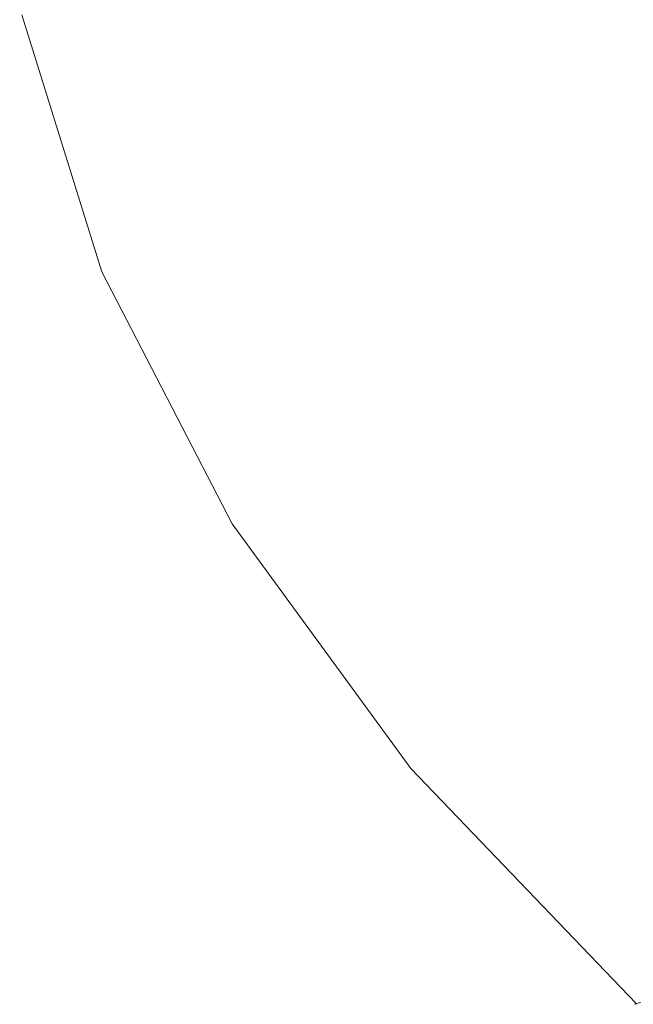
# Model space of a CAD drawing. Extents: x -925 to 925, y -910 to 0.
# Drawn here: x -920 to -815, y -669 to -500 of the extents above; entities that cross this region are included whole.
import ezdxf

# ---------------------------------------------------------------- set-up
doc = ezdxf.new("R2010")
doc.units = 0
doc.header["$LTSCALE"] = 500
doc.header["$MEASUREMENT"] = 0
doc.layers.add('CERAMIKA', color=254, linetype='Continuous')

msp = doc.modelspace()

# ---------------------------------------------------------------- linework, layer by layer
at = {"layer": 'CERAMIKA', "lineweight": 0}
for points, invisible_edges in [([(-826.25, -535.72, 212.08), (-838.75, -495.55, 212.08), (-826, -494.93, 175.05), (-813.7, -534.5, 175.05)], 15), ([(-800.4, -533.2, 142.78), (-813.7, -534.5, 175.05), (-826, -494.93, 175.05), (-812.5, -494.28, 142.78)], 15), ([(-799.76, -534.39, 589.99), (-811.85, -494.88, 589.99), (-821.29, -495.28, 590), (-809.06, -535.19, 590)], 15), ([(-858.97, -538.92, 338.04), (-871.95, -497.15, 338.04), (-861.77, -496.66, 294.94), (-848.94, -537.94, 294.94)], 15), ([(-848.94, -537.94, 294.94), (-861.77, -496.66, 294.94), (-850.69, -496.12, 252.5), (-838.02, -536.87, 252.5)], 15), ([(-847.75, -538.52, 590), (-838.15, -537.69, 590), (-850.82, -496.54, 590), (-860.57, -496.95, 590)], 15), ([(-838.15, -537.69, 590), (-828.4, -536.85, 590), (-840.93, -496.11, 590), (-850.82, -496.54, 590)], 15), ([(-838.02, -536.87, 252.5), (-850.69, -496.12, 252.5), (-838.75, -495.55, 212.08), (-826.25, -535.72, 212.08)], 15), ([(-818.66, -536.01, 590), (-831.03, -495.69, 590), (-840.93, -496.11, 590), (-828.4, -536.85, 590)], 15), ([(-809.06, -535.19, 590), (-821.29, -495.28, 590), (-831.03, -495.69, 590), (-818.66, -536.01, 590)], 15), ([(-883.19, -541.29, 457.62), (-889.14, -541.87, 489.69), (-902.59, -498.63, 489.69), (-896.54, -498.34, 457.62)], 15), ([(-881.64, -541.43, 589.93), (-894.97, -498.42, 589.93), (-901.67, -498.7, 589.89), (-888.24, -542, 589.89)], 15), ([(-876.14, -540.6, 420.74), (-883.19, -541.29, 457.62), (-896.54, -498.34, 457.62), (-889.39, -498, 420.74)], 15), ([(-874.14, -540.79, 589.96), (-887.36, -498.09, 589.96), (-894.97, -498.42, 589.93), (-881.64, -541.43, 589.93)], 15), ([(-868.05, -539.81, 380.43), (-876.14, -540.6, 420.74), (-889.39, -498, 420.74), (-881.18, -497.6, 380.43)], 15), ([(-865.89, -540.08, 589.98), (-878.99, -497.73, 589.98), (-887.36, -498.09, 589.96), (-874.14, -540.79, 589.96)], 15), ([(-858.97, -538.92, 338.04), (-868.05, -539.81, 380.43), (-881.18, -497.6, 380.43), (-871.95, -497.15, 338.04)], 15), ([(-865.89, -540.08, 589.98), (-857.05, -539.32, 589.99), (-870, -497.35, 589.99), (-878.99, -497.73, 589.98)], 15), ([(-857.05, -539.32, 589.99), (-847.75, -538.52, 590), (-860.57, -496.95, 590), (-870, -497.35, 589.99)], 15), ([(-906.23, -543.55, 588.06), (-919.93, -499.48, 588.06), (-920.32, -499.49, 586.96), (-906.61, -543.58, 586.96)], 15), ([(-906.61, -543.58, 586.96), (-920.32, -499.49, 586.96), (-920.3, -499.49, 585.46), (-906.6, -543.58, 585.46)], 15), ([(-906.6, -543.58, 585.46), (-920.3, -499.49, 585.46), (-920.03, -499.48, 583.5), (-906.33, -543.55, 583.5)], 15), ([(-905.94, -543.51, 581.02), (-906.33, -543.55, 583.5), (-920.03, -499.48, 583.5), (-919.64, -499.46, 581.02)], 15), ([(-905.33, -543.47, 588.83), (-919.02, -499.44, 588.83), (-919.93, -499.48, 588.06), (-906.23, -543.55, 588.06)], 11), ([(-905.31, -543.45, 577.31), (-905.94, -543.51, 581.02), (-919.64, -499.46, 581.02), (-919, -499.43, 577.31)], 15), ([(-905.33, -543.47, 588.83), (-903.77, -543.34, 589.33), (-917.44, -499.37, 589.33), (-919.02, -499.44, 588.83)], 15), ([(-904.3, -543.35, 571.66), (-905.31, -543.45, 577.31), (-919, -499.43, 577.31), (-917.98, -499.38, 571.66)], 15), ([(-902.79, -543.2, 563.37), (-904.3, -543.35, 571.66), (-917.98, -499.38, 571.66), (-916.44, -499.3, 563.37)], 15), ([(-903.77, -543.34, 589.33), (-901.42, -543.14, 589.62), (-915.05, -499.27, 589.62), (-917.44, -499.37, 589.33)], 15), ([(-902.79, -543.2, 563.37), (-916.44, -499.3, 563.37), (-914.27, -499.2, 551.73), (-900.65, -542.99, 551.73)], 15), ([(-901.42, -543.14, 589.62), (-898.13, -542.85, 589.77), (-911.71, -499.13, 589.77), (-915.05, -499.27, 589.62)], 15), ([(-900.65, -542.99, 551.73), (-914.27, -499.2, 551.73), (-911.32, -499.06, 536.05), (-897.74, -542.71, 536.05)], 15), ([(-898.13, -542.85, 589.77), (-893.78, -542.48, 589.84), (-907.3, -498.94, 589.84), (-911.71, -499.13, 589.77)], 15), ([(-897.74, -542.71, 536.05), (-911.32, -499.06, 536.05), (-907.47, -498.87, 515.6), (-893.95, -542.34, 515.6)], 15), ([(-893.95, -542.34, 515.6), (-907.47, -498.87, 515.6), (-902.59, -498.63, 489.69), (-889.14, -541.87, 489.69)], 15), ([(-888.24, -542, 589.89), (-901.67, -498.7, 589.89), (-907.3, -498.94, 589.84), (-893.78, -542.48, 589.84)], 15), ([(-817.32, -576.87, 252.5), (-838.02, -536.87, 252.5), (-826.25, -535.72, 212.08), (-805.85, -575.16, 212.08)], 15), ([(-805.85, -575.16, 212.08), (-826.25, -535.72, 212.08), (-813.7, -534.5, 175.05), (-793.61, -573.33, 175.05)], 15), ([(-789.08, -574.36, 590), (-809.06, -535.19, 590), (-818.66, -536.01, 590), (-798.44, -575.59, 590)], 15), ([(-827.97, -578.46, 294.94), (-848.94, -537.94, 294.94), (-838.02, -536.87, 252.5), (-817.32, -576.87, 252.5)], 15), ([(-817.45, -578.09, 590), (-807.95, -576.84, 590), (-828.4, -536.85, 590), (-838.15, -537.69, 590)], 15), ([(-798.44, -575.59, 590), (-818.66, -536.01, 590), (-828.4, -536.85, 590), (-807.95, -576.84, 590)], 15), ([(-837.75, -579.91, 338.04), (-846.62, -581.23, 380.43), (-868.05, -539.81, 380.43), (-858.97, -538.92, 338.04)], 15), ([(-837.75, -579.91, 338.04), (-858.97, -538.92, 338.04), (-848.94, -537.94, 294.94), (-827.97, -578.46, 294.94)], 15), ([(-835.88, -580.51, 589.99), (-826.81, -579.32, 590), (-847.75, -538.52, 590), (-857.05, -539.32, 589.99)], 15), ([(-826.81, -579.32, 590), (-817.45, -578.09, 590), (-838.15, -537.69, 590), (-847.75, -538.52, 590)], 15), ([(-854.51, -582.41, 420.74), (-861.38, -583.44, 457.62), (-883.19, -541.29, 457.62), (-876.14, -540.6, 420.74)], 15), ([(-852.55, -582.7, 589.96), (-874.14, -540.79, 589.96), (-881.64, -541.43, 589.93), (-859.87, -583.66, 589.93)], 15), ([(-846.62, -581.23, 380.43), (-854.51, -582.41, 420.74), (-876.14, -540.6, 420.74), (-868.05, -539.81, 380.43)], 15), ([(-844.51, -581.64, 589.98), (-865.89, -540.08, 589.98), (-874.14, -540.79, 589.96), (-852.55, -582.7, 589.96)], 15), ([(-844.51, -581.64, 589.98), (-835.88, -580.51, 589.99), (-857.05, -539.32, 589.99), (-865.89, -540.08, 589.98)], 15), ([(-875.95, -585.77, 589.77), (-871.71, -585.21, 589.84), (-893.78, -542.48, 589.84), (-898.13, -542.85, 589.77)], 15), ([(-875.58, -585.55, 536.05), (-897.74, -542.71, 536.05), (-893.95, -542.34, 515.6), (-871.88, -585, 515.6)], 15), ([(-871.88, -585, 515.6), (-893.95, -542.34, 515.6), (-889.14, -541.87, 489.69), (-867.19, -584.3, 489.69)], 15), ([(-866.3, -584.5, 589.89), (-888.24, -542, 589.89), (-893.78, -542.48, 589.84), (-871.71, -585.21, 589.84)], 15), ([(-861.38, -583.44, 457.62), (-867.19, -584.3, 489.69), (-889.14, -541.87, 489.69), (-883.19, -541.29, 457.62)], 15), ([(-859.87, -583.66, 589.93), (-881.64, -541.43, 589.93), (-888.24, -542, 589.89), (-866.3, -584.5, 589.89)], 15), ([(-883.85, -586.81, 588.06), (-906.23, -543.55, 588.06), (-906.61, -543.58, 586.96), (-884.22, -586.85, 586.96)], 15), ([(-884.22, -586.85, 586.96), (-906.61, -543.58, 586.96), (-906.6, -543.58, 585.46), (-884.21, -586.84, 585.46)], 15), ([(-884.21, -586.84, 585.46), (-906.6, -543.58, 585.46), (-906.33, -543.55, 583.5), (-883.95, -586.8, 583.5)], 15), ([(-883.57, -586.75, 581.02), (-883.95, -586.8, 583.5), (-906.33, -543.55, 583.5), (-905.94, -543.51, 581.02)], 15), ([(-882.97, -586.69, 588.83), (-905.33, -543.47, 588.83), (-906.23, -543.55, 588.06), (-883.85, -586.81, 588.06)], 11), ([(-882.96, -586.65, 577.31), (-883.57, -586.75, 581.02), (-905.94, -543.51, 581.02), (-905.31, -543.45, 577.31)], 15), ([(-882.97, -586.69, 588.83), (-881.45, -586.49, 589.33), (-903.77, -543.34, 589.33), (-905.33, -543.47, 588.83)], 15), ([(-881.97, -586.51, 571.66), (-882.96, -586.65, 577.31), (-905.31, -543.45, 577.31), (-904.3, -543.35, 571.66)], 15), ([(-880.5, -586.29, 563.37), (-881.97, -586.51, 571.66), (-904.3, -543.35, 571.66), (-902.79, -543.2, 563.37)], 15), ([(-881.45, -586.49, 589.33), (-879.16, -586.19, 589.62), (-901.42, -543.14, 589.62), (-903.77, -543.34, 589.33)], 15), ([(-880.5, -586.29, 563.37), (-902.79, -543.2, 563.37), (-900.65, -542.99, 551.73), (-878.41, -585.98, 551.73)], 15), ([(-879.16, -586.19, 589.62), (-875.95, -585.77, 589.77), (-898.13, -542.85, 589.77), (-901.42, -543.14, 589.62)], 15), ([(-878.41, -585.98, 551.73), (-900.65, -542.99, 551.73), (-897.74, -542.71, 536.05), (-875.58, -585.55, 536.05)], 15), ([(-788.92, -615.73, 252.5), (-817.32, -576.87, 252.5), (-805.85, -575.16, 212.08), (-777.85, -613.48, 212.08)], 15), ([(-799.2, -617.83, 294.94), (-827.97, -578.46, 294.94), (-817.32, -576.87, 252.5), (-788.92, -615.73, 252.5)], 15), ([(-789.05, -617.34, 590), (-779.87, -615.69, 590), (-807.95, -576.84, 590), (-817.45, -578.09, 590)], 15), ([(-808.64, -619.75, 338.04), (-837.75, -579.91, 338.04), (-827.97, -578.46, 294.94), (-799.2, -617.83, 294.94)], 15), ([(-806.83, -620.53, 589.99), (-798.08, -618.96, 590), (-826.81, -579.32, 590), (-835.88, -580.51, 589.99)], 15), ([(-798.08, -618.96, 590), (-789.05, -617.34, 590), (-817.45, -578.09, 590), (-826.81, -579.32, 590)], 15), ([(-817.2, -621.49, 380.43), (-824.81, -623.05, 420.74), (-854.51, -582.41, 420.74), (-846.62, -581.23, 380.43)], 15), ([(-808.64, -619.75, 338.04), (-817.2, -621.49, 380.43), (-846.62, -581.23, 380.43), (-837.75, -579.91, 338.04)], 15), ([(-815.16, -622.03, 589.98), (-806.83, -620.53, 589.99), (-835.88, -580.51, 589.99), (-844.51, -581.64, 589.98)], 15), ([(-824.81, -623.05, 420.74), (-831.45, -624.4, 457.62), (-861.38, -583.44, 457.62), (-854.51, -582.41, 420.74)], 15), ([(-822.93, -623.42, 589.96), (-852.55, -582.7, 589.96), (-859.87, -583.66, 589.93), (-829.99, -624.69, 589.93)], 15), ([(-815.16, -622.03, 589.98), (-844.51, -581.64, 589.98), (-852.55, -582.7, 589.96), (-822.93, -623.42, 589.96)], 15), ([(-841.58, -626.46, 515.6), (-871.88, -585, 515.6), (-867.19, -584.3, 489.69), (-837.05, -625.54, 489.69)], 15), ([(-836.2, -625.8, 589.89), (-866.3, -584.5, 589.89), (-871.71, -585.21, 589.84), (-841.42, -626.74, 589.84)], 15), ([(-831.45, -624.4, 457.62), (-837.05, -625.54, 489.69), (-867.19, -584.3, 489.69), (-861.38, -583.44, 457.62)], 15), ([(-829.99, -624.69, 589.93), (-859.87, -583.66, 589.93), (-866.3, -584.5, 589.89), (-836.2, -625.8, 589.89)], 15), ([(-852.29, -628.69, 588.83), (-850.82, -628.43, 589.33), (-881.45, -586.49, 589.33), (-882.97, -586.69, 588.83)], 15), ([(-851.33, -628.45, 571.66), (-852.27, -628.64, 577.31), (-882.96, -586.65, 577.31), (-881.97, -586.51, 571.66)], 15), ([(-849.9, -628.16, 563.37), (-851.33, -628.45, 571.66), (-881.97, -586.51, 571.66), (-880.5, -586.29, 563.37)], 15), ([(-850.82, -628.43, 589.33), (-848.6, -628.03, 589.62), (-879.16, -586.19, 589.62), (-881.45, -586.49, 589.33)], 15), ([(-849.9, -628.16, 563.37), (-880.5, -586.29, 563.37), (-878.41, -585.98, 551.73), (-847.88, -627.75, 551.73)], 15), ([(-848.6, -628.03, 589.62), (-845.51, -627.48, 589.77), (-875.95, -585.77, 589.77), (-879.16, -586.19, 589.62)], 15), ([(-847.88, -627.75, 551.73), (-878.41, -585.98, 551.73), (-875.58, -585.55, 536.05), (-845.15, -627.19, 536.05)], 15), ([(-845.51, -627.48, 589.77), (-841.42, -626.74, 589.84), (-871.71, -585.21, 589.84), (-875.95, -585.77, 589.77)], 15), ([(-845.15, -627.19, 536.05), (-875.58, -585.55, 536.05), (-871.88, -585, 515.6), (-841.58, -626.46, 515.6)], 15), ([(-853.14, -628.84, 588.06), (-883.85, -586.81, 588.06), (-884.22, -586.85, 586.96), (-853.49, -628.9, 586.96)], 15), ([(-853.49, -628.9, 586.96), (-884.22, -586.85, 586.96), (-884.21, -586.84, 585.46), (-853.48, -628.89, 585.46)], 15), ([(-853.48, -628.89, 585.46), (-884.21, -586.84, 585.46), (-883.95, -586.8, 583.5), (-853.23, -628.84, 583.5)], 15), ([(-852.87, -628.76, 581.02), (-853.23, -628.84, 583.5), (-883.95, -586.8, 583.5), (-883.57, -586.75, 581.02)], 15), ([(-852.29, -628.69, 588.83), (-882.97, -586.69, 588.83), (-883.85, -586.81, 588.06), (-853.14, -628.84, 588.06)], 11), ([(-852.27, -628.64, 577.31), (-852.87, -628.76, 581.02), (-883.57, -586.75, 581.02), (-882.96, -586.65, 577.31)], 15), ([(-808.64, -619.75, 338.04), (-771.96, -658.05, 338.04), (-780.12, -660.19, 380.43), (-817.2, -621.49, 380.43)], 13), ([(-817.2, -621.49, 380.43), (-780.12, -660.19, 380.43), (-787.4, -662.11, 420.74), (-824.81, -623.05, 420.74)], 13), ([(-815.16, -622.03, 589.98), (-778.18, -660.85, 589.98), (-770.23, -659.01, 589.99), (-806.83, -620.53, 589.99)], 15), ([(-824.81, -623.05, 420.74), (-787.4, -662.11, 420.74), (-793.73, -663.77, 457.62), (-831.45, -624.4, 457.62)], 13), ([(-822.93, -623.42, 589.96), (-829.99, -624.69, 589.93), (-792.33, -664.13, 589.93), (-785.59, -662.57, 589.96)], 15), ([(-815.16, -622.03, 589.98), (-822.93, -623.42, 589.96), (-785.59, -662.57, 589.96), (-778.18, -660.85, 589.98)], 15), ([(-831.45, -624.4, 457.62), (-793.73, -663.77, 457.62), (-799.08, -665.18, 489.69), (-837.05, -625.54, 489.69)], 13), ([(-829.99, -624.69, 589.93), (-836.2, -625.8, 589.89), (-798.26, -665.51, 589.89), (-792.33, -664.13, 589.93)], 15), ([(-845.51, -627.48, 589.77), (-807.15, -667.57, 589.77), (-803.24, -666.66, 589.84), (-841.42, -626.74, 589.84)], 15), ([(-845.15, -627.19, 536.05), (-841.58, -626.46, 515.6), (-803.4, -666.32, 515.6), (-806.81, -667.21, 536.05)], 11), ([(-841.58, -626.46, 515.6), (-837.05, -625.54, 489.69), (-799.08, -665.18, 489.69), (-803.4, -666.32, 515.6)], 11), ([(-836.2, -625.8, 589.89), (-841.42, -626.74, 589.84), (-803.24, -666.66, 589.84), (-798.26, -665.51, 589.89)], 15), ([(-852.87, -628.76, 581.02), (-814.18, -669.15, 581.02), (-814.52, -669.25, 583.5), (-853.23, -628.84, 583.5)], 13), ([(-852.29, -628.69, 588.83), (-853.14, -628.84, 588.06), (-814.43, -669.25, 588.06), (-813.62, -669.06, 588.83)], 13), ([(-852.27, -628.64, 577.31), (-813.61, -669, 577.31), (-814.18, -669.15, 581.02), (-852.87, -628.76, 581.02)], 13), ([(-852.29, -628.69, 588.83), (-813.62, -669.06, 588.83), (-812.22, -668.74, 589.33), (-850.82, -628.43, 589.33)], 15), ([(-851.33, -628.45, 571.66), (-812.7, -668.76, 571.66), (-813.61, -669, 577.31), (-852.27, -628.64, 577.31)], 13), ([(-849.9, -628.16, 563.37), (-811.34, -668.41, 563.37), (-812.7, -668.76, 571.66), (-851.33, -628.45, 571.66)], 13), ([(-850.82, -628.43, 589.33), (-812.22, -668.74, 589.33), (-810.1, -668.25, 589.62), (-848.6, -628.03, 589.62)], 15), ([(-849.9, -628.16, 563.37), (-847.88, -627.75, 551.73), (-809.42, -667.9, 551.73), (-811.34, -668.41, 563.37)], 11), ([(-848.6, -628.03, 589.62), (-810.1, -668.25, 589.62), (-807.15, -667.57, 589.77), (-845.51, -627.48, 589.77)], 15), ([(-847.88, -627.75, 551.73), (-845.15, -627.19, 536.05), (-806.81, -667.21, 536.05), (-809.42, -667.9, 551.73)], 11), ([(-853.14, -628.84, 588.06), (-853.49, -628.9, 586.96), (-814.77, -669.32, 586.96), (-814.43, -669.25, 588.06)], 11), ([(-853.49, -628.9, 586.96), (-853.48, -628.89, 585.46), (-814.76, -669.31, 585.46), (-814.77, -669.32, 586.96)], 11), ([(-853.48, -628.89, 585.46), (-853.23, -628.84, 583.5), (-814.52, -669.25, 583.5), (-814.76, -669.31, 585.46)], 11)]:
    msp.add_3dface(points, dxfattribs=dict(at, invisible_edges=invisible_edges))

doc.saveas('drawing.dxf')
